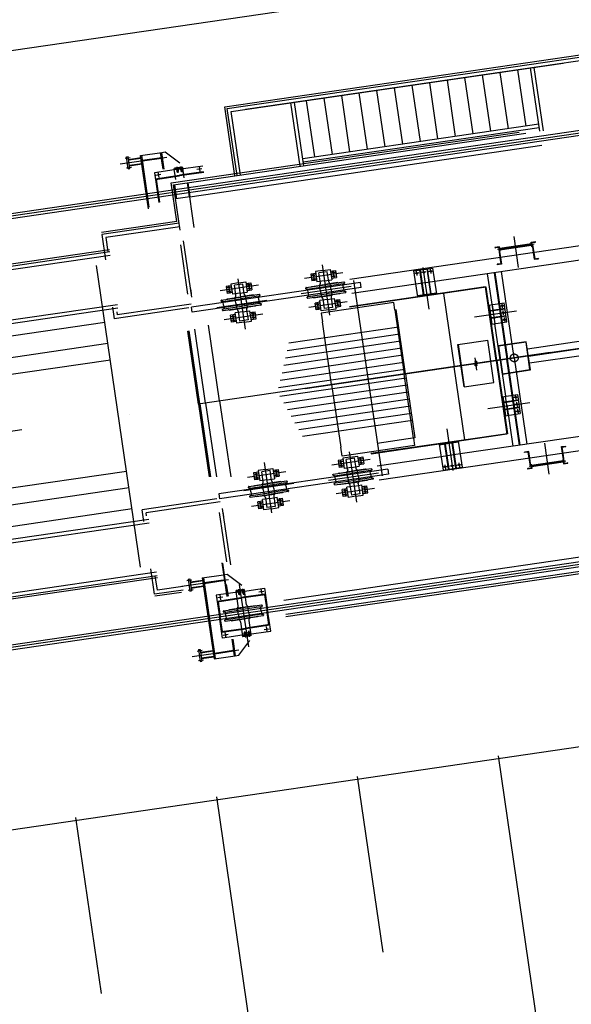
# Model space of a CAD drawing. Extents: x 46250000 to 46850000, y 227749517 to 228150000.
# Drawn here: x 46415591 to 46423342, y 227970069 to 227983908 of the extents above; entities that cross this region are included whole.
import ezdxf

# ---------------------------------------------------------------- set-up
doc = ezdxf.new("R2010")
doc.units = 0
doc.header["$LTSCALE"] = 20000
doc.header["$MEASUREMENT"] = 0
for name, pattern in [('CENTRO1', [3, 2.5, -0.25, 0, -0.25]), ('DASHDOT2', [0.5, 0.25, -0.125, 0, -0.125]), ('TRACE1', [0.375, 0.25, -0.125])]:
    doc.linetypes.add(name, pattern=pattern)
for name, color, linetype in [('FRL1', 1, 'CONTINUOUS'), ('FRL2', 2, 'CONTINUOUS'), ('MEC1', 1, 'CENTRO1'), ('MEC4', 1, 'DASHDOT2'), ('MEL1', 1, 'CONTINUOUS'), ('MEL2', 2, 'CONTINUOUS'), ('MET1', 1, 'TRACE1'), ('MET1A', 1, 'TRACE1')]:
    doc.layers.add(name, color=color, linetype=linetype)

# ---------------------------------------------------------------- blocks, each defined once
blk = doc.blocks.new('A$C1C9602E1')
at = {"layer": 'MEC1'}
for p, q in [((349, 715), (349, 0)), ((624, 559), (79, 559)), ((236, 586), (181, 586)), ((209, 613), (209, 505)), ((461, 586), (516, 586)), ((489, 613), (489, 505)), ((236, 532), (181, 532)), ((461, 532), (516, 532)), ((710, 354), (0, 354)), ((624, 148), (79, 148)), ((236, 175), (181, 175)), ((209, 94), (209, 202)), ((461, 175), (516, 175)), ((489, 94), (489, 202)), ((236, 121), (181, 121)), ((461, 121), (516, 121))]:
    blk.add_line(p, q, dxfattribs=at)
at = {"layer": 'MET1'}
for p, q in [((244, 608), (174, 608)), ((174, 608), (174, 510)), ((244, 632), (244, 486)), ((349, 632), (244, 632)), ((408, 607), (289, 607)), ((289, 465), (289, 607)), ((349, 632), (454, 632)), ((408, 465), (408, 607)), ((454, 632), (454, 486)), ((454, 608), (524, 608)), ((524, 608), (524, 510)), ((74, 423), (74, 414)), ((74, 414), (74, 423)), ((80, 429), (349, 429)), ((164, 434), (349, 434)), ((244, 510), (174, 510)), ((349, 486), (244, 486)), ((274, 435), (424, 435)), ((274, 354), (274, 434)), ((349, 486), (454, 486)), ((534, 434), (349, 434)), ((618, 429), (349, 429)), ((424, 354), (424, 434)), ((454, 510), (524, 510)), ((624, 414), (624, 423)), ((624, 423), (624, 414)), ((74, 285), (74, 293)), ((74, 293), (74, 285)), ((94, 405), (78, 408)), ((94, 303), (78, 299)), ((80, 279), (349, 279)), ((94, 405), (349, 405)), ((94, 303), (349, 303)), ((99, 354), (99, 399)), ((99, 354), (99, 308)), ((274, 354), (274, 274)), ((603, 405), (349, 405)), ((603, 303), (349, 303)), ((618, 279), (349, 279)), ((424, 354), (424, 274)), ((599, 354), (599, 399)), ((599, 354), (599, 308)), ((603, 405), (619, 408)), ((603, 303), (619, 299)), ((624, 293), (624, 285)), ((624, 285), (624, 293)), ((164, 274), (349, 274)), ((244, 197), (174, 197)), ((174, 99), (174, 197)), ((244, 75), (244, 221)), ((349, 221), (244, 221)), ((274, 272), (424, 272)), ((289, 242), (289, 100)), ((534, 274), (349, 274)), ((349, 221), (454, 221)), ((408, 242), (408, 100)), ((454, 75), (454, 221)), ((454, 197), (524, 197)), ((524, 99), (524, 197)), ((244, 99), (174, 99)), ((349, 75), (244, 75)), ((408, 100), (289, 100)), ((349, 75), (454, 75)), ((454, 99), (524, 99))]:
    blk.add_line(p, q, dxfattribs=at)
for centre in [(209, 586), (489, 586), (209, 532), (489, 532), (209, 175), (489, 175), (209, 121), (489, 121)]:
    blk.add_circle(centre, 10, dxfattribs=at)
for centre, radius, start, end in [((80, 423), 6, 90, 180), ((152, 445), 16, 270, 316.5675), ((251, 465), 38, 306.4601, 0), ((446, 465), 38, 180, 233.5399), ((545, 445), 16, 223.4325, 270), ((618, 423), 6, 0, 90), ((80, 414), 6, 180, 258), ((80, 293), 6, 102, 180), ((80, 285), 6, 180, 270), ((93, 399), 6, 0, 78), ((93, 308), 6, 282, 0), ((152, 263), 16, 43.4325, 90), ((545, 263), 16, 90, 136.5675), ((605, 399), 6, 102, 180), ((605, 308), 6, 180, 258), ((618, 285), 6, 270, 0), ((618, 414), 6, 282, 0), ((618, 293), 6, 0, 78), ((251, 242), 38, 0, 53.5399), ((446, 242), 38, 126.4601, 180)]:
    blk.add_arc(centre, radius, start, end, dxfattribs=at)
blk = doc.blocks.new('EP-220-01A')
at = {"layer": 'MET1A', "linetype": 'CENTRO1'}
for p, q in [((-44742, 2758), (-39439, 3534)), ((-44601, 1789), (-44742, 2758)), ((-45496, 1688), (-40609, 2403)), ((-45417, 1149), (-45496, 1688)), ((-45417, 1149), (-46476, 994)), ((-43886, -4403), (-36952, -3389)), ((-45353, -4067), (-45728, -4121))]:
    blk.add_line(p, q, dxfattribs=at)
at = {"layer": 'MET1A'}
for p, q in [((-44708, 2733), (-39465, 3500)), ((-39507, 3443), (-44652, 2691)), ((-44652, 2691), (-39990, 3372)), ((-41006, 2415), (-41121, 3207)), ((-40758, 2451), (-40874, 3243)), ((-40511, 2488), (-40627, 3279)), ((-40317, 2415), (-40447, 3305)), ((-40267, 2422), (-40397, 3313)), ((-41995, 2271), (-42111, 3062)), ((-41748, 2307), (-41864, 3098)), ((-41500, 2343), (-41616, 3135)), ((-41253, 2379), (-41369, 3171)), ((-42985, 2126), (-43100, 2918)), ((-42737, 2162), (-42853, 2954)), ((-42490, 2198), (-42606, 2990)), ((-42243, 2235), (-42358, 3026)), ((-43684, 1923), (-43815, 2813)), ((-43635, 1930), (-43765, 2820)), ((-43479, 2054), (-43595, 2845)), ((-43232, 2090), (-43348, 2881)), ((-44571, 1793), (-44708, 2733)), ((-44522, 1800), (-44652, 2691)), ((-45462, 1663), (-39327, 2560)), ((-40331, 2514), (-43649, 2029)), ((-40324, 2464), (-43642, 1979)), ((-45235, 1494), (-39496, 2333)), ((-45926, 2075), (-45630, 2118)), ((-45804, 1350), (-45911, 2077)), ((-45611, 1882), (-45645, 2116)), ((-45630, 2118), (-45580, 2126)), ((-45595, 1884), (-45630, 2118)), ((-45580, 2126), (-45373, 1971)), ((-46215, 1957), (-45560, 2053)), ((-46145, 2035), (-46074, 2046)), ((-46126, 2056), (-46101, 2060)), ((-46101, 1888), (-46126, 2056)), ((-46076, 1891), (-46101, 2060)), ((-46095, 2020), (-45922, 2045)), ((-46094, 2012), (-45921, 2037)), ((-46083, 1939), (-45910, 1964)), ((-46082, 1931), (-45909, 1957)), ((-45817, 1325), (-45926, 2075)), ((-45901, 2008), (-45635, 2047)), ((-45899, 1998), (-45634, 2037)), ((-46126, 1902), (-46054, 1912)), ((-46101, 1888), (-46076, 1891)), ((-45393, 1880), (-45732, 1831)), ((-45732, 1831), (-45671, 1416)), ((-45640, 1806), (-45710, 1795)), ((-45682, 1838), (-45671, 1765)), ((-45335, 1899), (-45453, 1882)), ((-45453, 1882), (-45452, 1896)), ((-45432, 1735), (-45453, 1882)), ((-45341, 1912), (-45452, 1896)), ((-45341, 1912), (-45452, 1896)), ((-45426, 1899), (-45419, 1852)), ((-45424, 1900), (-45417, 1847)), ((-45397, 1855), (-45419, 1852)), ((-45419, 1852), (-45417, 1851)), ((-45417, 1914), (-45405, 1832)), ((-45398, 1853), (-45417, 1851)), ((-45398, 1850), (-45417, 1847)), ((-45417, 1847), (-45407, 1843)), ((-45398, 1850), (-45407, 1843)), ((-45405, 1902), (-45398, 1850)), ((-45404, 1903), (-45397, 1855)), ((-45397, 1855), (-45398, 1853)), ((-45393, 1880), (-45053, 1930)), ((-45041, 1846), (-45381, 1797)), ((-45040, 1837), (-45379, 1787)), ((-45369, 1908), (-45362, 1860)), ((-45368, 1908), (-45360, 1855)), ((-45340, 1863), (-45362, 1860)), ((-45362, 1860), (-45361, 1859)), ((-45342, 1862), (-45361, 1859)), ((-45360, 1922), (-45348, 1838)), ((-45341, 1858), (-45360, 1855)), ((-45360, 1855), (-45350, 1851)), ((-45341, 1858), (-45350, 1851)), ((-45349, 1911), (-45341, 1858)), ((-45347, 1911), (-45340, 1863)), ((-45340, 1863), (-45342, 1862)), ((-45335, 1899), (-45341, 1912)), ((-45315, 1759), (-45335, 1899)), ((-45134, 1880), (-45065, 1890)), ((-45104, 1922), (-45093, 1849)), ((-45720, 1747), (-45381, 1797)), ((-45719, 1738), (-45379, 1787)), ((-45706, 1740), (-45659, 1417)), ((-45369, 1026), (-45462, 1663)), ((-45452, 1664), (-45423, 1466)), ((-45274, 1690), (-45245, 1492)), ((-45264, 1692), (-45235, 1494)), ((-45172, 1064), (-45264, 1692)), ((-25330, 1473), (-73239, -5530)), ((-45235, 1494), (-45433, 1465)), ((-45383, 1124), (-46472, 965)), ((-45376, 1074), (-46415, 922)), ((-73576, -3225), (-45439, 887)), ((-73571, -3254), (-45326, 874)), ((-46472, 965), (-46420, 609)), ((-46415, 922), (-46385, 720)), ((-45326, 874), (-45210, 83)), ((-39531, 837), (-42987, 332)), ((-40435, 831), (-40881, 766)), ((-40615, 501), (-40678, 936)), ((-73564, -3304), (-45368, 818)), ((-45368, 818), (-45267, 125)), ((-45312, 780), (-45303, 717)), ((-40398, 826), (-40913, 751)), ((-40895, 754), (-40887, 755)), ((-40895, 754), (-40878, 640)), ((-40887, 755), (-40871, 641)), ((-40433, 811), (-40878, 746)), ((-40418, 824), (-40426, 822)), ((-40426, 822), (-40410, 709)), ((-40418, 824), (-40402, 710)), ((-40410, 709), (-40396, 615)), ((-40402, 710), (-40389, 624)), ((-39502, 639), (-41792, 304)), ((-40866, 554), (-40917, 546)), ((-40878, 640), (-40866, 554)), ((-40871, 641), (-40857, 547)), ((-40396, 615), (-40336, 623)), ((-40389, 624), (-40338, 631)), ((-40338, 631), (-40336, 623)), ((-40338, 631), (-40338, 631)), ((-45926, -3710), (-46546, 530)), ((-42087, 453), (-41819, 492)), ((-42033, 89), (-42087, 453)), ((-42015, 423), (-42077, 414)), ((-42042, 388), (-42051, 450)), ((-42007, 465), (-41956, 113)), ((-41999, 466), (-41948, 114)), ((-41917, 438), (-41978, 429)), ((-41871, -87), (-41957, 499)), ((-41943, 403), (-41950, 454)), ((-41906, 480), (-41855, 128)), ((-41899, 481), (-41847, 129)), ((-41879, 443), (-41818, 452)), ((-41844, 417), (-41853, 478)), ((-41766, 128), (-41819, 492)), ((-40956, 427), (-40779, -786)), ((-40948, 428), (-40771, -784)), ((-40917, 546), (-40917, 546)), ((-40917, 546), (-40916, 539)), ((-40857, 547), (-40916, 539)), ((-40676, -770), (-40853, 442)), ((-42836, 288), (-45210, -59)), ((-44553, 283), (-44657, 268)), ((-44561, 341), (-44458, -367)), ((-44553, 283), (-44449, 299)), ((-44449, 299), (-44428, 154)), ((-44446, 275), (-44376, 285)), ((-44412, 285), (-44396, 178)), ((-44376, 285), (-44362, 188)), ((-42935, 318), (-42533, -2430)), ((-42825, 219), (-42836, 288)), ((-41792, 304), (-42059, 265)), ((-40965, -171), (-41051, 413)), ((-40948, 404), (-40775, -785)), ((-45227, 200), (-45218, 137)), ((-42825, 219), (-45200, -128)), ((-44270, 251), (-44810, 172)), ((-44653, 244), (-44723, 234)), ((-44723, 234), (-44708, 137)), ((-44658, 222), (-44712, 214)), ((-44639, 147), (-44708, 137)), ((-44650, 168), (-44704, 160)), ((-44689, 245), (-44673, 137)), ((-44657, 268), (-44636, 124)), ((-44532, 139), (-44636, 124)), ((-44490, 267), (-44608, 250)), ((-44588, 110), (-44608, 250)), ((-44532, 139), (-44428, 154)), ((-44470, 127), (-44490, 267)), ((-44435, 254), (-44381, 262)), ((-44431, 178), (-44362, 188)), ((-44427, 201), (-44373, 209)), ((-41081, 228), (-42991, -51)), ((-41073, 222), (-42990, -58)), ((-42059, 265), (-42958, 134)), ((-41768, 141), (-42035, 102)), ((-40929, -808), (-41081, 228)), ((-40923, -807), (-41073, 222)), ((-73463, -3996), (-45267, 125)), ((-73456, -4046), (-45210, 83)), ((-44152, 35), (-44854, -67)), ((-44793, 28), (-44795, 36)), ((-44795, 36), (-44793, 28)), ((-44790, 43), (-44523, 82)), ((-44772, 21), (-44788, 22)), ((-44772, 21), (-44520, 58)), ((-44760, -28), (-44767, 16)), ((-44707, 60), (-44524, 87)), ((-44599, 77), (-44450, 99)), ((-44587, -3), (-44598, 76)), ((-44341, 114), (-44524, 87)), ((-44257, 121), (-44523, 82)), ((-44268, 95), (-44520, 58)), ((-44438, 19), (-44450, 98)), ((-44438, 19), (-44427, -61)), ((-44265, 44), (-44272, 89)), ((-44268, 95), (-44253, 101)), ((-44265, 44), (-44259, -1)), ((-44251, 116), (-44249, 107)), ((-44249, 107), (-44251, 116)), ((-42369, 8), (-43388, -141)), ((-42354, -94), (-42369, 8)), ((-41671, 135), (-41520, -894)), ((-41037, -30), (-40819, 2)), ((-40780, -265), (-40819, 2)), ((-46322, -59), (-46298, -223)), ((-45248, -69), (-46298, -223)), ((-46262, -121), (-46256, -166)), ((-45217, -14), (-46256, -166)), ((-45200, -128), (-45210, -59)), ((-44776, -92), (-44775, -100)), ((-44775, -100), (-44776, -92)), ((-44757, -80), (-44772, -85)), ((-44768, -105), (-44502, -66)), ((-44760, -28), (-44753, -73)), ((-44757, -80), (-44505, -43)), ((-44684, -98), (-44501, -71)), ((-44493, -123), (-44597, -139)), ((-44587, -3), (-44575, -82)), ((-44575, -83), (-44427, -62)), ((-44555, -111), (-44535, -252)), ((-44253, -6), (-44505, -43)), ((-44236, -28), (-44502, -66)), ((-44318, -45), (-44501, -71)), ((-44493, -123), (-44390, -108)), ((-44438, -94), (-44417, -234)), ((-44368, -253), (-44390, -108)), ((-44386, -132), (-44317, -122)), ((-44337, -229), (-44352, -122)), ((-44303, -219), (-44317, -122)), ((-44253, -6), (-44237, -7)), ((-44231, -21), (-44232, -12)), ((-44232, -12), (-44231, -21)), ((-42354, -94), (-42222, -997)), ((-42203, -994), (-42335, -91)), ((-41234, -195), (-40643, -109)), ((-40985, -295), (-41024, -28)), ((-40807, -77), (-41012, -107)), ((-40806, -85), (-41011, -115)), ((-40987, -23), (-40948, -290)), ((-40874, -42), (-40813, -33)), ((-40860, -140), (-40798, -131)), ((-40839, -68), (-40848, -6)), ((-40825, -167), (-40834, -105)), ((-46429, -272), (-73430, -4219)), ((-44211, -156), (-44750, -235)), ((-44594, -162), (-44663, -172)), ((-44649, -269), (-44663, -172)), ((-44598, -185), (-44652, -193)), ((-44580, -259), (-44649, -269)), ((-44591, -239), (-44644, -247)), ((-44614, -270), (-44629, -162)), ((-44576, -283), (-44597, -139)), ((-44472, -268), (-44576, -283)), ((-44417, -234), (-44535, -252)), ((-44472, -268), (-44368, -253)), ((-44375, -153), (-44321, -145)), ((-44372, -229), (-44303, -219)), ((-44367, -206), (-44314, -198)), ((-43388, -141), (-43370, -265)), ((-43242, -1146), (-43370, -265)), ((-40998, -297), (-40780, -265)), ((-40793, -178), (-40997, -208)), ((-40791, -186), (-40996, -216)), ((-40845, -239), (-40784, -230)), ((-40819, -204), (-40810, -266)), ((-45113, -1419), (-45262, -395)), ((-45103, -1418), (-45253, -392)), ((-45093, -1416), (-45243, -389)), ((-45014, -1405), (-45165, -366)), ((-44816, -1376), (-44972, -309)), ((-42298, -339), (-43842, -564)), ((-40874, -799), (-40948, -290)), ((-42269, -537), (-43890, -773)), ((-42284, -438), (-43866, -669)), ((-41468, -583), (-41048, -522)), ((-40961, -1115), (-41048, -522)), ((-40489, -642), (-39701, -527)), ((-46385, -569), (-73387, -4516)), ((-42255, -635), (-43915, -878)), ((-41381, -1177), (-41468, -583)), ((-41374, -1176), (-41461, -582)), ((-40475, -737), (-39687, -622)), ((-40474, -745), (-39686, -630)), ((-46351, -801), (-73353, -4748)), ((-42241, -734), (-43939, -983)), ((-41232, -822), (-41219, -820)), ((-41232, -822), (-41227, -851)), ((-41201, -941), (-41226, -771)), ((-41206, -818), (-41219, -820)), ((-41206, -818), (-41202, -847)), ((-40929, -808), (-40778, -1843)), ((-40923, -807), (-40773, -1836)), ((-40874, -799), (-40799, -1309)), ((-40601, -1998), (-40779, -786)), ((-40601, -1973), (-40775, -785)), ((-40593, -1996), (-40771, -784)), ((-40676, -770), (-40498, -1983)), ((-40460, -840), (-39672, -725)), ((-42212, -932), (-43987, -1192)), ((-42226, -833), (-43963, -1087)), ((-41370, -1923), (-41520, -894)), ((-41223, -880), (-41227, -851)), ((-41223, -880), (-41210, -879)), ((-41198, -877), (-41210, -879)), ((-41198, -877), (-41202, -847)), ((-42194, -1055), (-43969, -1315)), ((-42091, -1899), (-42222, -997)), ((-42203, -994), (-42071, -1896)), ((-42179, -1154), (-43916, -1408)), ((-43242, -1146), (-43113, -2026)), ((-41381, -1177), (-40961, -1115)), ((-44816, -1376), (-44660, -2443)), ((-42165, -1253), (-43863, -1501)), ((-42150, -1352), (-43810, -1594)), ((-40849, -1316), (-40631, -1284)), ((-40836, -1314), (-40797, -1581)), ((-40619, -1364), (-40824, -1393)), ((-40618, -1371), (-40823, -1401)), ((-40760, -1576), (-40799, -1309)), ((-40686, -1328), (-40625, -1319)), ((-40651, -1354), (-40660, -1293)), ((-40631, -1284), (-40592, -1552)), ((-45113, -1419), (-44963, -2443)), ((-45103, -1418), (-44953, -2443)), ((-45093, -1416), (-44943, -2443)), ((-45014, -1405), (-44862, -2443)), ((-42136, -1451), (-43757, -1688)), ((-41046, -1482), (-40455, -1395)), ((-40605, -1464), (-40809, -1494)), ((-40603, -1472), (-40808, -1502)), ((-40782, -1428), (-40696, -2012)), ((-40672, -1427), (-40610, -1418)), ((-40657, -1526), (-40596, -1517)), ((-40646, -1392), (-40637, -1453)), ((-40631, -1491), (-40622, -1552)), ((-42121, -1550), (-43704, -1781)), ((-42107, -1649), (-43650, -1874)), ((-40809, -1583), (-40592, -1552)), ((-41625, -1768), (-41540, -2354)), ((-39148, -1785), (-41438, -2120)), ((-40773, -1836), (-42689, -2116)), ((-40778, -1843), (-42688, -2122)), ((-42071, -1896), (-42600, -1973)), ((-42091, -1899), (-42076, -2001)), ((-43095, -2150), (-43113, -2026)), ((-42076, -2001), (-43095, -2150)), ((-39119, -1983), (-42575, -2488)), ((-41731, -1982), (-41677, -2347)), ((-41462, -1956), (-41729, -1995)), ((-41598, -2335), (-41650, -1984)), ((-41590, -2334), (-41642, -1982)), ((-41497, -2321), (-41549, -1969)), ((-41489, -2319), (-41541, -1968)), ((-41463, -1943), (-41410, -2308)), ((-40253, -1971), (-40190, -2406)), ((-40011, -2017), (-39952, -2009)), ((-39997, -2111), (-40011, -2017)), ((-40002, -2024), (-39951, -2017)), ((-39989, -2110), (-40002, -2024)), ((-39951, -2017), (-39952, -2009)), ((-39951, -2017), (-39951, -2017)), ((-41705, -2159), (-42604, -2290)), ((-41438, -2120), (-41705, -2159)), ((-40472, -2085), (-40531, -2094)), ((-40530, -2101), (-40531, -2094)), ((-40479, -2094), (-40530, -2101)), ((-40530, -2101), (-40530, -2101)), ((-40466, -2180), (-40479, -2094)), ((-40458, -2179), (-40472, -2085)), ((-40450, -2294), (-40466, -2180)), ((-40442, -2293), (-40458, -2179)), ((-39981, -2225), (-39997, -2111)), ((-39973, -2224), (-39989, -2110)), ((-42452, -2334), (-44827, -2681)), ((-44170, -2339), (-44274, -2354)), ((-44081, -2947), (-44184, -2240)), ((-44170, -2339), (-44066, -2324)), ((-44066, -2324), (-44045, -2468)), ((-44062, -2347), (-43993, -2337)), ((-44028, -2337), (-44013, -2444)), ((-43993, -2337), (-43979, -2434)), ((-42452, -2334), (-42442, -2403)), ((-41618, -2298), (-41679, -2307)), ((-41677, -2347), (-41410, -2308)), ((-41653, -2272), (-41644, -2333)), ((-41519, -2283), (-41580, -2292)), ((-41554, -2257), (-41546, -2309)), ((-41481, -2278), (-41420, -2269)), ((-41455, -2243), (-41446, -2304)), ((-39953, -2221), (-40468, -2296)), ((-40450, -2294), (-40442, -2293)), ((-39990, -2217), (-40435, -2282)), ((-39987, -2236), (-40432, -2301)), ((-39973, -2224), (-39981, -2225)), ((-46123, -2366), (-73124, -6313)), ((-42442, -2403), (-44817, -2750)), ((-43887, -2371), (-44426, -2450)), ((-44270, -2378), (-44339, -2388)), ((-44339, -2388), (-44325, -2485)), ((-44275, -2401), (-44328, -2408)), ((-44256, -2475), (-44325, -2485)), ((-44267, -2454), (-44321, -2462)), ((-44305, -2378), (-44290, -2485)), ((-44274, -2354), (-44252, -2498)), ((-44149, -2483), (-44252, -2498)), ((-44107, -2355), (-44225, -2372)), ((-44204, -2512), (-44225, -2372)), ((-44149, -2483), (-44045, -2468)), ((-44087, -2495), (-44107, -2355)), ((-44051, -2368), (-43998, -2360)), ((-44048, -2444), (-43979, -2434)), ((-44044, -2421), (-43990, -2414)), ((-46089, -2598), (-73091, -6544)), ((-43775, -2537), (-44478, -2640)), ((-44410, -2595), (-44411, -2586)), ((-44411, -2586), (-44410, -2595)), ((-44406, -2579), (-44140, -2540)), ((-44389, -2601), (-44405, -2600)), ((-44389, -2601), (-44137, -2564)), ((-44377, -2651), (-44383, -2606)), ((-44324, -2562), (-44141, -2535)), ((-44215, -2545), (-44067, -2523)), ((-44204, -2625), (-44215, -2546)), ((-44204, -2625), (-44192, -2704)), ((-43958, -2508), (-44141, -2535)), ((-43874, -2501), (-44140, -2540)), ((-43885, -2527), (-44137, -2564)), ((-43870, -2628), (-44122, -2665)), ((-44055, -2604), (-44067, -2524)), ((-44055, -2604), (-44044, -2683)), ((-43882, -2578), (-43889, -2534)), ((-43885, -2527), (-43870, -2522)), ((-43882, -2578), (-43875, -2623)), ((-43870, -2628), (-43854, -2629)), ((-43867, -2506), (-43866, -2515)), ((-43866, -2515), (-43867, -2506)), ((-44856, -2751), (-45906, -2904)), ((-44827, -2681), (-44817, -2750)), ((-44393, -2714), (-44391, -2722)), ((-44391, -2722), (-44393, -2714)), ((-44374, -2702), (-44389, -2707)), ((-44385, -2727), (-44119, -2689)), ((-44377, -2651), (-44370, -2695)), ((-44374, -2702), (-44122, -2665)), ((-44301, -2720), (-44118, -2694)), ((-44110, -2746), (-44214, -2761)), ((-44193, -2905), (-44214, -2761)), ((-44192, -2705), (-44043, -2684)), ((-44172, -2733), (-44152, -2874)), ((-43852, -2650), (-44119, -2689)), ((-43935, -2667), (-44118, -2694)), ((-44110, -2746), (-44006, -2730)), ((-44054, -2716), (-44034, -2857)), ((-43985, -2875), (-44006, -2730)), ((-44003, -2754), (-43934, -2744)), ((-43992, -2775), (-43938, -2767)), ((-43953, -2851), (-43969, -2744)), ((-43919, -2841), (-43934, -2744)), ((-43847, -2643), (-43849, -2634)), ((-43849, -2634), (-43847, -2643)), ((-46045, -2894), (-73047, -6841)), ((-73022, -7014), (-44776, -2886)), ((-45882, -3069), (-45906, -2904)), ((-44810, -2795), (-45849, -2947)), ((-44660, -3677), (-44776, -2886)), ((-43828, -2778), (-44367, -2857)), ((-44211, -2784), (-44280, -2795)), ((-44266, -2892), (-44280, -2795)), ((-44215, -2807), (-44269, -2815)), ((-44196, -2881), (-44266, -2892)), ((-44207, -2861), (-44261, -2869)), ((-44230, -2892), (-44246, -2784)), ((-44089, -2890), (-44193, -2905)), ((-44034, -2857), (-44152, -2874)), ((-44089, -2890), (-43985, -2875)), ((-43989, -2851), (-43919, -2841)), ((-43984, -2828), (-43930, -2820)), ((-73015, -7064), (-44818, -2942)), ((-45843, -2991), (-45849, -2947)), ((-44717, -3635), (-44818, -2942)), ((-44759, -3003), (-44768, -2940)), ((-43913, -4175), (-37015, -3166)), ((-43884, -4372), (-36986, -3364)), ((-44674, -3583), (-44683, -3520)), ((-72913, -7756), (-44717, -3635)), ((-72906, -7806), (-44660, -3677)), ((-72902, -7835), (-44765, -3722)), ((-45733, -4092), (-45784, -3736)), ((-44787, -3649), (-44717, -4122)), ((-44776, -3655), (-44708, -4121)), ((-45690, -4035), (-45720, -3832)), ((-45059, -3862), (-44762, -3818)), ((-45059, -3862), (-44892, -5000)), ((-45043, -3860), (-44877, -4997)), ((-44762, -3818), (-44712, -3811)), ((-44712, -3811), (-44505, -3966)), ((-45335, -3983), (-45690, -4035)), ((-45348, -3980), (-44693, -3884)), ((-45278, -3901), (-45206, -3891)), ((-45258, -3881), (-45233, -3877)), ((-45258, -3881), (-45233, -4049)), ((-45233, -3877), (-45209, -4046)), ((-45227, -3917), (-45054, -3892)), ((-45226, -3925), (-45053, -3900)), ((-45216, -3998), (-45043, -3973)), ((-45215, -4005), (-45041, -3980)), ((-45033, -3929), (-44768, -3890)), ((-45031, -3939), (-44766, -3900)), ((-44722, -3953), (-44698, -4119)), ((-44540, -3955), (-44412, -4829)), ((-44525, -4057), (-44186, -4007)), ((-44186, -4007), (-44141, -4309)), ((-45328, -4033), (-45733, -4092)), ((-45258, -4035), (-45187, -4025)), ((-45233, -4049), (-45209, -4046)), ((-44525, -4057), (-44864, -4106)), ((-44864, -4106), (-44820, -4408)), ((-44852, -4190), (-44513, -4140)), ((-44851, -4199), (-44511, -4149)), ((-44772, -4131), (-44842, -4141)), ((-44814, -4099), (-44803, -4172)), ((-44468, -4037), (-44585, -4055)), ((-44585, -4055), (-44584, -4041)), ((-44556, -4257), (-44585, -4055)), ((-44473, -4025), (-44584, -4041)), ((-44473, -4025), (-44584, -4041)), ((-44558, -4038), (-44551, -4085)), ((-44557, -4037), (-44549, -4090)), ((-44529, -4082), (-44551, -4085)), ((-44551, -4085), (-44550, -4086)), ((-44531, -4084), (-44550, -4086)), ((-44549, -4023), (-44537, -4105)), ((-44530, -4087), (-44549, -4090)), ((-44549, -4090), (-44539, -4094)), ((-44530, -4087), (-44539, -4094)), ((-44538, -4035), (-44530, -4087)), ((-44536, -4034), (-44529, -4082)), ((-44529, -4082), (-44531, -4084)), ((-44173, -4090), (-44513, -4140)), ((-44172, -4100), (-44511, -4149)), ((-44502, -4029), (-44495, -4077)), ((-44500, -4029), (-44492, -4082)), ((-44473, -4074), (-44495, -4077)), ((-44495, -4077), (-44493, -4078)), ((-44493, -4015), (-44480, -4099)), ((-44474, -4075), (-44493, -4078)), ((-44474, -4079), (-44492, -4082)), ((-44492, -4082), (-44482, -4086)), ((-44474, -4079), (-44482, -4086)), ((-44481, -4026), (-44474, -4079)), ((-44480, -4026), (-44473, -4074)), ((-44473, -4074), (-44474, -4075)), ((-44468, -4037), (-44473, -4025)), ((-44438, -4239), (-44468, -4037)), ((-44267, -4057), (-44197, -4047)), ((-44236, -4015), (-44225, -4087)), ((-44185, -4102), (-44154, -4311)), ((-44838, -4197), (-44807, -4406)), ((-44758, -4323), (-44492, -4284)), ((-44675, -4306), (-44492, -4279)), ((-44418, -4267), (-44567, -4289)), ((-44225, -4245), (-44492, -4284)), ((-44309, -4253), (-44492, -4279)), ((-44236, -4271), (-44488, -4308)), ((-44407, -4348), (-44418, -4269)), ((-44233, -4322), (-44240, -4278)), ((-44236, -4271), (-44221, -4266)), ((-44217, -4259), (-44219, -4250)), ((-44219, -4250), (-44217, -4259)), ((-44776, -4710), (-44820, -4408)), ((-44777, -4615), (-44807, -4406)), ((-44763, -4330), (-44762, -4339)), ((-44762, -4339), (-44763, -4330)), ((-44740, -4345), (-44756, -4344)), ((-44740, -4345), (-44488, -4308)), ((-44728, -4395), (-44735, -4350)), ((-44728, -4395), (-44722, -4439)), ((-44725, -4446), (-44473, -4409)), ((-44555, -4369), (-44567, -4290)), ((-44555, -4369), (-44543, -4449)), ((-44395, -4428), (-44543, -4450)), ((-44221, -4372), (-44473, -4409)), ((-44204, -4394), (-44470, -4433)), ((-44286, -4411), (-44469, -4438)), ((-44407, -4348), (-44395, -4427)), ((-44233, -4322), (-44227, -4367)), ((-44221, -4372), (-44206, -4373)), ((-44200, -4378), (-44199, -4387)), ((-44199, -4387), (-44200, -4378)), ((-44124, -4520), (-44154, -4311)), ((-44097, -4611), (-44141, -4309)), ((-44743, -4467), (-44744, -4458)), ((-44744, -4458), (-44743, -4467)), ((-44725, -4446), (-44740, -4451)), ((-44736, -4472), (-44470, -4433)), ((-44652, -4464), (-44469, -4438)), ((-44524, -4478), (-44494, -4680)), ((-44111, -4518), (-44450, -4568)), ((-44109, -4527), (-44449, -4577)), ((-44406, -4460), (-44376, -4662)), ((-44148, -4618), (-44158, -4545)), ((-44790, -4617), (-44450, -4568)), ((-44788, -4627), (-44449, -4577)), ((-44437, -4660), (-44776, -4710)), ((-44695, -4660), (-44765, -4670)), ((-44726, -4703), (-44736, -4630)), ((-44376, -4662), (-44494, -4680)), ((-44494, -4680), (-44489, -4692)), ((-44378, -4676), (-44489, -4692)), ((-44378, -4676), (-44489, -4692)), ((-44448, -4638), (-44470, -4641)), ((-44470, -4641), (-44469, -4639)), ((-44463, -4688), (-44470, -4641)), ((-44469, -4636), (-44461, -4629)), ((-44450, -4633), (-44469, -4636)), ((-44462, -4688), (-44469, -4636)), ((-44450, -4636), (-44469, -4639)), ((-44450, -4700), (-44462, -4618)), ((-44450, -4633), (-44461, -4629)), ((-44443, -4685), (-44450, -4633)), ((-44448, -4638), (-44450, -4636)), ((-44441, -4685), (-44448, -4638)), ((-44437, -4660), (-44097, -4611)), ((-44413, -4627), (-44404, -4620)), ((-44394, -4625), (-44413, -4627)), ((-44405, -4680), (-44413, -4627)), ((-44391, -4629), (-44413, -4632)), ((-44413, -4632), (-44412, -4631)), ((-44407, -4680), (-44413, -4632)), ((-44393, -4628), (-44412, -4631)), ((-44394, -4691), (-44406, -4607)), ((-44394, -4625), (-44404, -4620)), ((-44386, -4677), (-44394, -4625)), ((-44391, -4629), (-44393, -4628)), ((-44385, -4677), (-44391, -4629)), ((-44376, -4662), (-44378, -4676)), ((-44189, -4586), (-44120, -4576)), ((-44646, -4724), (-44611, -4959)), ((-44630, -4722), (-44596, -4956)), ((-44546, -4949), (-44392, -4742)), ((-45203, -4969), (-44548, -4874)), ((-45133, -4891), (-45061, -4880)), ((-45113, -4870), (-45089, -4867)), ((-45113, -4870), (-45089, -5039)), ((-45089, -4867), (-45064, -5035)), ((-45083, -4907), (-44910, -4882)), ((-45082, -4914), (-44909, -4889)), ((-45071, -4987), (-44898, -4962)), ((-45070, -4995), (-44897, -4970)), ((-44892, -5000), (-44596, -4956)), ((-44888, -4918), (-44623, -4880)), ((-44887, -4928), (-44621, -4889)), ((-44596, -4956), (-44546, -4949)), ((-45113, -5025), (-45042, -5014)), ((-45089, -5039), (-45064, -5035))]:
    blk.add_line(p, q, dxfattribs=at)
at = {"layer": 'MET1A', "linetype": 'ByBlock'}
for p, q in [((-40439, 856), (-40376, 865)), ((-40430, 793), (-40439, 856)), ((-40423, 800), (-40429, 841)), ((-40422, 850), (-40381, 856)), ((-40376, 863), (-40376, 865)), ((-40884, 791), (-40947, 782)), ((-40947, 780), (-40947, 782)), ((-40899, 781), (-40940, 775)), ((-40884, 733), (-40890, 774)), ((-40875, 728), (-40884, 791)), ((-40875, 728), (-40877, 728)), ((-40430, 793), (-40428, 793)), ((-39993, -2198), (-39984, -2261)), ((-39993, -2198), (-39991, -2198)), ((-39984, -2203), (-39978, -2244)), ((-40429, -2326), (-40492, -2335)), ((-40492, -2333), (-40492, -2335)), ((-40446, -2321), (-40487, -2327)), ((-40445, -2270), (-40439, -2312)), ((-40438, -2263), (-40440, -2264)), ((-40438, -2263), (-40429, -2326)), ((-39984, -2261), (-39921, -2252)), ((-39969, -2251), (-39928, -2245)), ((-39921, -2250), (-39921, -2252))]:
    blk.add_line(p, q, dxfattribs=at)
at = {"layer": 'MET1A', "const_width": 13.2}
for points in [[(-45677, 1807, -1), (-45675, 1794, -1)], [(-45099, 1891, 1), (-45097, 1878, 1)], [(-44809, -4130, -1), (-44807, -4143, -1)], [(-44231, -4046, 1), (-44230, -4059, 1)], [(-44730, -4672, 1), (-44732, -4658, 1)], [(-44152, -4587, -1), (-44154, -4574, -1)]]:
    blk.add_lwpolyline(points, format="xyb", close=True, dxfattribs=at)
at = {"layer": 'MET1A'}
for points in [[(-40902, -601), (-40845, -997), (-40449, -939), (-40507, -544)], [(-40897, -606), (-40840, -992), (-40455, -935), (-40511, -549)]]:
    blk.add_lwpolyline(points, close=True, dxfattribs=at)
for centre, radius in [((-42046, 419), 10), ((-41947, 433), 10), ((-41848, 448), 10), ((-44685, 218), 10), ((-44677, 164), 10), ((-44408, 258), 10), ((-44400, 205), 10), ((-40843, -37), 10), ((-40829, -136), 10), ((-44625, -189), 10), ((-44618, -243), 10), ((-44348, -149), 10), ((-44340, -202), 10), ((-40815, -235), 10), ((-40676, -770), 55), ((-40655, -1323), 10), ((-40641, -1422), 10), ((-40627, -1521), 10), ((-41648, -2302), 10), ((-41549, -2288), 10), ((-41451, -2273), 10), ((-44302, -2405), 10), ((-44294, -2458), 10), ((-44024, -2364), 10), ((-44017, -2417), 10), ((-43965, -2771), 10), ((-44242, -2811), 10), ((-44234, -2865), 10), ((-43957, -2824), 10)]:
    blk.add_circle(centre, radius, dxfattribs=at)
at = {"layer": 'MET1A', "linetype": 'ByBlock'}
for centre, radius, start, end in [((-40421, 842), 7.94, 98.3158, 188.3158), ((-40382, 862), 6, 278.3158, 8.3158), ((-40941, 781), 6, 188.3158, 278.3158), ((-40898, 773), 7.94, 8.3158, 98.3158), ((-40878, 734), 6, 188.3158, 278.3158), ((-40429, 799), 6, 278.3158, 8.3158), ((-39990, -2204), 6, 8.3158, 98.3158), ((-40486, -2333), 6, 98.3158, 188.3158), ((-40447, -2313), 7.94, 278.3158, 8.3158), ((-40439, -2270), 6, 98.3158, 188.3158), ((-39970, -2243), 7.94, 188.3158, 278.3158), ((-39927, -2251), 6, 8.3158, 98.3158)]:
    blk.add_arc(centre, radius, start, end, dxfattribs=at)
at = {"layer": 'MET1A'}
for centre, radius, start, end in [((-44789, 37), 6, 98.3158, 188.3158), ((-44788, 28), 6, 188.3158, 266.3158), ((-44772, 15), 6, 8.3158, 86.3158), ((-44720, 69), 16, 278.3158, 324.8832), ((-44625, 104), 38, 314.7759, 8.3158), ((-44432, 132), 38, 188.3158, 241.8557), ((-44331, 126), 16, 231.7483, 278.3158), ((-44266, 89), 6, 110.3158, 188.3158), ((-44256, 115), 6, 8.3158, 98.3158), ((-44255, 106), 6, 290.3158, 8.3158), ((-44770, -91), 6, 110.3158, 188.3158), ((-44769, -99), 6, 188.3158, 278.3158), ((-44759, -74), 6, 290.3158, 8.3158), ((-44694, -111), 16, 51.7483, 98.3158), ((-44593, -117), 38, 8.3158, 61.8557), ((-44400, -89), 38, 134.7759, 188.3158), ((-44305, -54), 16, 98.3158, 144.8832), ((-44253, 0), 6, 188.3158, 266.3158), ((-44238, -13), 6, 8.3158, 86.3158), ((-44236, -22), 6, 278.3158, 8.3158), ((-44406, -2585), 6, 98.3158, 188.3158), ((-44404, -2594), 6, 188.3158, 266.3158), ((-44389, -2607), 6, 8.3158, 86.3158), ((-44337, -2553), 16, 278.3158, 324.8832), ((-44242, -2518), 38, 314.7759, 8.3158), ((-44049, -2490), 38, 188.3158, 241.8557), ((-43948, -2496), 16, 231.7483, 278.3158), ((-43883, -2533), 6, 110.3158, 188.3158), ((-43870, -2622), 6, 188.3158, 266.3158), ((-43873, -2507), 6, 8.3158, 98.3158), ((-43872, -2516), 6, 290.3158, 8.3158), ((-43854, -2635), 6, 8.3158, 86.3158), ((-44387, -2713), 6, 110.3158, 188.3158), ((-44386, -2722), 6, 188.3158, 278.3158), ((-44376, -2696), 6, 290.3158, 8.3158), ((-44311, -2733), 16, 51.7483, 98.3158), ((-44210, -2739), 38, 8.3158, 61.8557), ((-44017, -2711), 38, 134.7759, 188.3158), ((-43922, -2676), 16, 98.3158, 144.8832), ((-43853, -2644), 6, 278.3158, 8.3158), ((-44594, -4262), 38, 314.7759, 8.3158), ((-44400, -4234), 38, 188.3158, 241.8557), ((-44299, -4240), 16, 231.7483, 278.3158), ((-44234, -4277), 6, 110.3158, 188.3158), ((-44225, -4251), 6, 8.3158, 98.3158), ((-44223, -4260), 6, 290.3158, 8.3158), ((-44757, -4329), 6, 98.3158, 188.3158), ((-44756, -4338), 6, 188.3158, 266.3158), ((-44741, -4351), 6, 8.3158, 86.3158), ((-44689, -4297), 16, 278.3158, 324.8832), ((-44368, -4455), 38, 134.7759, 188.3158), ((-44273, -4420), 16, 98.3158, 144.8832), ((-44221, -4366), 6, 188.3158, 266.3158), ((-44206, -4379), 6, 8.3158, 86.3158), ((-44205, -4388), 6, 278.3158, 8.3158), ((-44738, -4457), 6, 110.3158, 188.3158), ((-44737, -4466), 6, 188.3158, 278.3158), ((-44728, -4440), 6, 290.3158, 8.3158), ((-44662, -4477), 16, 51.7483, 98.3158), ((-44561, -4483), 38, 8.3158, 61.8557)]:
    blk.add_arc(centre, radius, start, end, dxfattribs=at)
at = {"layer": 'MET1A', "rotation": 8.315782298426221}
blk.add_blockref('A$C1C9602E1', (-43619, -219), dxfattribs=at)
at = {"layer": 'MET1A', "xscale": -1, "rotation": 188.3157822984262}
blk.add_blockref('A$C1C9602E1', (-43338, -2141), dxfattribs=at)

msp = doc.modelspace()

# ---------------------------------------------------------------- linework, layer by layer
at = {"layer": 'FRL1'}
for p, q in [((46422313, 227973561), (46422890, 227969603)), ((46420334, 227973272), (46420694, 227970800)), ((46418355, 227972984), (46418932, 227969026)), ((46416376, 227972695), (46416736, 227970222))]:
    msp.add_line(p, q, dxfattribs=at)
at = {"layer": 'FRL2'}
for p, q in [((46281072, 227963871), (46461076, 227990130)), ((46281072, 227952848), (46456862, 227978581))]:
    msp.add_line(p, q, dxfattribs=at)
at = {"layer": 'MEC1'}
for p, q in [((46281072, 227961502), (46472501, 227989488)), ((46281072, 227955439), (46469200, 227982942))]:
    msp.add_line(p, q, dxfattribs=at)
at = {"layer": 'MEC4'}
msp.add_line((46281072, 227958477), (46505237, 227991242), dxfattribs=at)
at = {"layer": 'MEL2'}
for p, q in [((46281072, 227961537), (46472491, 227989522)), ((46281072, 227961468), (46472501, 227989453)), ((46281072, 227955474), (46470970, 227983236)), ((46281072, 227955404), (46470980, 227983167))]:
    msp.add_line(p, q, dxfattribs=at)

# ---------------------------------------------------------------- block references
at = {"layer": 'MEL1'}
msp.add_blockref('EP-220-01A', (46463216, 227979925), dxfattribs=at)

doc.saveas('drawing.dxf')
